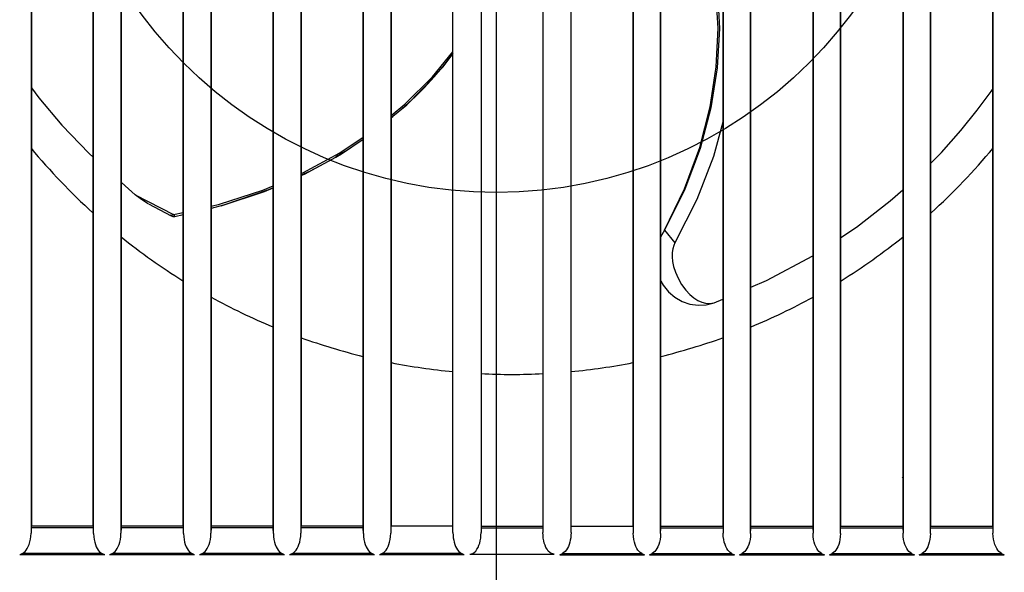
# Model space of a CAD drawing. Extents: x -263 to 684, y -254 to 453.
# Drawn here: x -43 to 46, y -74 to -24 of the extents above; entities that cross this region are included whole.
import ezdxf

# ---------------------------------------------------------------- set-up
doc = ezdxf.new("R2010")
doc.units = 0
doc.header["$LTSCALE"] = 20
doc.linetypes.add('DASHDOT', pattern=[5.5, 4, -0.6, 0.3, -0.6])
for name, color, linetype in [('ARRANGE', 1, 'CONTINUOUS'), ('BASIS', 6, 'DASHDOT'), ('DETAIL', 5, 'CONTINUOUS')]:
    doc.layers.add(name, color=color, linetype=linetype)

msp = doc.modelspace()

# ---------------------------------------------------------------- linework, layer by layer
at = {"layer": 'ARRANGE', "color": 1, "linetype": 'CONTINUOUS'}
msp.add_circle((0, 0), 40, dxfattribs=at)
at = {"layer": 'BASIS', "color": 6, "linetype": 'DASHDOT'}
msp.add_line((0, 214.096683), (0, -129.925721), dxfattribs=at)
at = {"layer": 'DETAIL', "color": 5, "linetype": 'CONTINUOUS'}
for p, q in [((-42.114166, 87.148807), (-42.114183, -70.865268)), ((-42.084702, 86.508117), (-42.084702, -70.224236)), ((-36.487118, -70.224236), (-36.487118, 86.508117)), ((-36.456907, -70.904082), (-36.456924, 87.187648)), ((-33.972298, 87.152697), (-33.972315, -70.869155)), ((-33.942762, 86.508117), (-33.942762, -70.224236)), ((-28.345178, -70.224236), (-28.345178, 86.508117)), ((-28.31504, -70.900201), (-28.315057, 87.183763)), ((-25.830431, 87.156587), (-25.830447, -70.873041)), ((-25.800821, 86.508117), (-25.800821, -70.224236)), ((-20.203237, -70.224236), (-20.203237, 86.508117)), ((-20.173173, -70.896319), (-20.17319, 87.179858)), ((-17.688563, 87.160476), (-17.68858, -70.876927)), ((-17.658881, 86.508117), (-17.658881, -70.224236)), ((-12.061297, -70.224236), (-12.061297, 86.508117)), ((-12.031306, -70.892437), (-12.031323, 87.175972)), ((-9.546695, 87.164364), (-9.546712, -70.880812)), ((-9.51694, 86.508117), (-9.51694, -70.224236)), ((-3.919356, -70.819873), (-3.919356, 87.10333)), ((-1.375, 87.099434), (-1.375, -70.81599)), ((4.222584, 87.099434), (4.222584, -70.81599)), ((6.76694, -70.819873), (6.76694, 87.10333)), ((12.364525, 86.508117), (12.364525, -70.224236)), ((12.39428, 87.164364), (12.394296, -70.880812)), ((14.87889, -70.892437), (14.878907, 87.175972)), ((14.908881, -70.224236), (14.908881, 86.508117)), ((20.506465, 86.508117), (20.506465, -70.224236)), ((20.536147, 87.160476), (20.536164, -70.876927)), ((23.020757, -70.896319), (23.020774, 87.179858)), ((23.050821, -70.224236), (23.050821, 86.508117)), ((28.648405, 86.508117), (28.648405, -70.224236)), ((28.678015, 87.156587), (28.678032, -70.873041)), ((31.162624, -70.900201), (31.162641, 87.183763)), ((31.192762, -70.224236), (31.192762, 86.508117)), ((36.790346, 86.508117), (36.790346, -70.224236)), ((36.819882, 87.152697), (36.819899, -70.869155)), ((39.304491, -70.904082), (39.304508, 87.187648)), ((39.334702, -70.224236), (39.334702, 86.508117)), ((44.932286, 86.508117), (44.932286, -70.224236)), ((44.96175, 87.148807), (44.961767, -70.865268)), ((20.072035, -25.100377), (19.858404, -21.695994)), ((20.008907, -21.680151), (20.195792, -25.140424)), ((19.916853, -28.624352), (20.072035, -25.100377)), ((20.195792, -25.140424), (20.006989, -28.701774)), ((-5.78102, -29.513205), (-3.919356, -27.24198)), ((-4.923214, -28.726555), (-3.919356, -27.449111)), ((-3.919356, -27.40203), (-4.86665, -28.659435)), ((-5.616477, -29.525096), (-4.86665, -28.659435)), ((19.37518, -32.241445), (19.916853, -28.624352)), ((20.006989, -28.701774), (19.429425, -32.342099)), ((-8.277267, -32.013078), (-5.78102, -29.513205)), ((-8.109025, -32.0459), (-5.616477, -29.525096)), ((-5.618932, -29.527647), (-6.528331, -30.505527)), ((-42.084702, -30.510633), (-41.410429, -31.410928)), ((-6.528331, -30.505527), (-7.345261, -31.324989)), ((43.546029, -32.553856), (44.807535, -30.852207)), ((44.807535, -30.852207), (44.932286, -30.669951)), ((-41.410429, -31.410928), (-39.31604, -33.892133)), ((-9.51694, -33.034124), (-8.277267, -32.013078)), ((-9.51694, -33.216767), (-8.109025, -32.0459)), ((-7.345261, -31.324989), (-8.554511, -32.416381)), ((18.426335, -35.934637), (19.37518, -32.241445)), ((19.429425, -32.342099), (18.454739, -36.013308)), ((42.058983, -34.392793), (43.546029, -32.553856)), ((-9.355494, -33.139296), (-9.51694, -33.27093)), ((20.506465, -33.637561), (19.66739, -36.725795)), ((-39.31604, -33.892133), (-36.851249, -36.461101)), ((40.29533, -36.373902), (42.058983, -34.392793)), ((-14.173116, -36.408996), (-12.061297, -34.984287)), ((-14.009672, -36.487999), (-12.061297, -35.160671)), ((-36.851249, -36.461101), (-36.487118, -36.791052)), ((-17.517272, -38.233414), (-14.173116, -36.408996)), ((-13.6545, -36.267184), (-14.554812, -36.778037)), ((-14.538285, -36.807164), (-14.009672, -36.487999)), ((17.051545, -39.673681), (18.426335, -35.934637)), ((18.454739, -36.013308), (17.066456, -39.705815)), ((39.334702, -37.344068), (40.29533, -36.373902)), ((-17.361516, -38.335554), (-14.538285, -36.807164)), ((19.66739, -36.725795), (18.15697, -40.647099)), ((-16.836618, -38.072772), (-17.658881, -38.441933)), ((-17.658881, -38.294309), (-17.517272, -38.233414)), ((-16.016097, -37.607195), (-16.836618, -38.072772)), ((-33.927042, -39.109913), (-33.298093, -39.669481)), ((-17.658881, -38.464956), (-17.361516, -38.335554)), ((-33.298093, -39.669481), (-32.681376, -40.201034)), ((-25.045779, -41.056731), (-21.117532, -39.781622)), ((-24.909067, -41.20283), (-20.972231, -39.906812)), ((-20.611565, -39.767559), (-24.701895, -41.14466)), ((-21.117532, -39.781622), (-20.203237, -39.388451)), ((-20.972231, -39.906812), (-20.203237, -39.572173)), ((-20.203237, -39.584238), (-20.611565, -39.767559)), ((15.240934, -43.412063), (17.051545, -39.673681)), ((17.066456, -39.705815), (15.240952, -43.412033)), ((35.668821, -40.759018), (36.790346, -39.754075)), ((-32.681376, -40.201034), (-29.227948, -42.004699)), ((-32.242959, -40.55137), (-32.680319, -40.201931)), ((-31.850477, -40.828073), (-32.242959, -40.55137)), ((-31.497152, -41.038347), (-31.850477, -40.828073)), ((18.15697, -40.647099), (16.175609, -44.567002)), ((32.621143, -43.136836), (35.668821, -40.759018)), ((-31.494465, -41.039758), (-29.432515, -42.12249)), ((-29.227948, -42.004699), (-28.345178, -41.804603)), ((-25.800821, -41.227876), (-25.045779, -41.056731)), ((-24.701895, -41.14466), (-25.800821, -41.440697)), ((-29.441749, -42.090998), (-29.53336, -42.069536)), ((-29.336697, -42.068705), (-29.441749, -42.090998)), ((-29.369318, -42.150269), (-29.433147, -42.122158)), ((-29.3022, -42.169417), (-29.369318, -42.150269)), ((-29.227943, -42.004724), (-29.336697, -42.068705)), ((-29.227948, -42.004698), (-29.11747, -42.154791)), ((-29.11747, -42.154791), (-29.103764, -42.172395)), ((-29.103763, -42.172423), (-28.345178, -42.006353)), ((15.119092, -43.633841), (15.001236, -43.845607)), ((15.240934, -43.412063), (15.119092, -43.633841)), ((15.240804, -43.412284), (16.175719, -44.566808)), ((31.192762, -44.081243), (32.621143, -43.136836)), ((15.001236, -43.845607), (14.908881, -44.009755)), ((15.925483, -45.43486), (15.917483, -45.817716)), ((15.976134, -45.097525), (15.925483, -45.43486)), ((16.062293, -44.808213), (15.976134, -45.097525)), ((16.175609, -44.567002), (16.062293, -44.808213)), ((15.917483, -45.817716), (15.958335, -46.244454)), ((15.958335, -46.244454), (16.054861, -46.713662)), ((24.462886, -47.989584), (28.648405, -45.73151)), ((16.054861, -46.713662), (16.215382, -47.222442)), ((16.215382, -47.222442), (16.452715, -47.769599)), ((14.908881, -48.037145), (15.108007, -48.39992)), ((16.452715, -47.769599), (16.774601, -48.333805)), ((23.050821, -48.58476), (24.462886, -47.989584)), ((15.108007, -48.39992), (15.592002, -48.994591)), ((15.592002, -48.994591), (16.173194, -49.489015)), ((16.774601, -48.333805), (17.147626, -48.84138)), ((17.147626, -48.84138), (17.527189, -49.247641)), ((16.173194, -49.489015), (16.827927, -49.863559)), ((16.827927, -49.863559), (17.535644, -50.105955)), ((17.527189, -49.247641), (17.898587, -49.559589)), ((17.898587, -49.559589), (18.260354, -49.791451)), ((18.260354, -49.791451), (18.605319, -49.949074)), ((19.718949, -49.989123), (20.506465, -49.65719)), ((17.535644, -50.105955), (18.271342, -50.20949)), ((18.271342, -50.20949), (19.00749, -50.17031)), ((18.605319, -49.949074), (18.928606, -50.039494)), ((18.928606, -50.039494), (19.225035, -50.069903)), ((19.00749, -50.17031), (19.717179, -49.989325)), ((19.225035, -50.069903), (19.48914, -50.049378)), ((19.48914, -50.049378), (19.557894, -50.036285)), ((19.557894, -50.036285), (19.718949, -49.989123)), ((-42.105462, -70.388232), (-42.114183, -70.865253)), ((-42.103896, -70.324661), (-42.105462, -70.388232)), ((-36.466344, -70.388232), (-42.105462, -70.388232)), ((-42.101801, -70.274546), (-42.103896, -70.324661)), ((-42.099363, -70.242258), (-42.101801, -70.274546)), ((-42.096771, -70.230259), (-42.099363, -70.242258)), ((-42.096772, -70.23026), (-42.084702, -70.224236)), ((-36.475041, -70.230259), (-42.096772, -70.23026)), ((-36.487118, -70.224236), (-42.084702, -70.224236)), ((-36.475041, -70.230259), (-36.487118, -70.224236)), ((-36.472447, -70.242263), (-36.475042, -70.230259)), ((-36.470008, -70.274558), (-36.472447, -70.242263)), ((-36.467911, -70.324673), (-36.470008, -70.274558)), ((-36.466344, -70.388232), (-36.467911, -70.324673)), ((-36.456906, -70.904103), (-36.466344, -70.388232)), ((-33.963523, -70.388232), (-33.972315, -70.86914)), ((-33.961957, -70.324662), (-33.963523, -70.388232)), ((-28.324405, -70.388233), (-33.963523, -70.388232)), ((-33.959861, -70.274547), (-33.961957, -70.324662)), ((-33.957423, -70.242259), (-33.959861, -70.274547)), ((-33.954831, -70.230259), (-33.957423, -70.242259)), ((-33.954833, -70.23026), (-33.942762, -70.224236)), ((-28.333103, -70.230259), (-33.954833, -70.23026)), ((-28.345178, -70.224236), (-33.942762, -70.224236)), ((-28.333103, -70.230259), (-28.345178, -70.224236)), ((-28.330508, -70.242262), (-28.333102, -70.230259)), ((-28.328069, -70.274557), (-28.330508, -70.242262)), ((-28.325972, -70.324672), (-28.328069, -70.274557)), ((-28.324405, -70.388233), (-28.325972, -70.324672)), ((-28.31504, -70.900222), (-28.324405, -70.388233)), ((-25.821584, -70.388233), (-25.830447, -70.873026)), ((-25.820018, -70.324663), (-25.821584, -70.388233)), ((-20.182467, -70.388233), (-25.821584, -70.388233)), ((-25.817922, -70.274548), (-25.820018, -70.324663)), ((-25.815484, -70.242259), (-25.817922, -70.274548)), ((-25.812891, -70.230259), (-25.815484, -70.242259)), ((-25.812894, -70.23026), (-25.800821, -70.224236)), ((-20.191163, -70.230259), (-25.812894, -70.23026)), ((-20.203237, -70.224236), (-25.800821, -70.224236)), ((-20.191163, -70.230259), (-20.203237, -70.224236)), ((-20.188569, -70.242261), (-20.191163, -70.230259)), ((-20.18613, -70.274555), (-20.188569, -70.242261)), ((-20.184033, -70.324671), (-20.18613, -70.274555)), ((-20.182467, -70.388233), (-20.184033, -70.324671)), ((-20.173173, -70.89634), (-20.182467, -70.388233)), ((-17.679644, -70.388233), (-17.68858, -70.876911)), ((-17.678078, -70.324664), (-17.679644, -70.388233)), ((-12.040528, -70.388233), (-17.679644, -70.388233)), ((-17.675982, -70.274549), (-17.678078, -70.324664)), ((-17.673544, -70.242259), (-17.675982, -70.274549)), ((-17.670951, -70.230259), (-17.673544, -70.242259)), ((-17.670955, -70.230261), (-17.658881, -70.224236)), ((-12.04922, -70.23026), (-17.670955, -70.230261)), ((-12.061297, -70.224236), (-17.658881, -70.224236)), ((-12.04922, -70.23026), (-12.061297, -70.224236)), ((-12.04663, -70.242261), (-12.049223, -70.230259)), ((-12.044191, -70.274554), (-12.04663, -70.242261)), ((-12.042094, -70.324669), (-12.044191, -70.274554)), ((-12.040528, -70.388233), (-12.042094, -70.324669)), ((-12.031306, -70.892457), (-12.040528, -70.388233)), ((-9.534872, -70.233183), (-9.546712, -70.880796)), ((-9.534872, -70.233183), (-9.51694, -70.224236)), ((-3.919356, -70.233183), (-9.534872, -70.233183)), ((-3.919356, -70.224236), (-9.51694, -70.224236)), ((-1.375, -70.224236), (4.222584, -70.224236)), ((-1.375, -70.23026), (4.222584, -70.23026)), ((-1.375, -70.388233), (4.222584, -70.388233)), ((6.76694, -70.224236), (12.364525, -70.224236)), ((6.76694, -70.233183), (12.382457, -70.233183)), ((12.382457, -70.233183), (12.364525, -70.224236)), ((12.382457, -70.233183), (12.394296, -70.880796)), ((14.87889, -70.892457), (14.888112, -70.388233)), ((14.888112, -70.388233), (14.889678, -70.324669)), ((14.888112, -70.388233), (20.527228, -70.388233)), ((14.889678, -70.324669), (14.891775, -70.274554)), ((14.891775, -70.274554), (14.894214, -70.242261)), ((14.894214, -70.242261), (14.896807, -70.230259)), ((14.896804, -70.23026), (14.908881, -70.224236)), ((14.896804, -70.23026), (20.518539, -70.230261)), ((14.908881, -70.224236), (20.506465, -70.224236)), ((20.518539, -70.230261), (20.506465, -70.224236)), ((20.518535, -70.230259), (20.521128, -70.242259)), ((20.521128, -70.242259), (20.523566, -70.274549)), ((20.523566, -70.274549), (20.525662, -70.324664)), ((20.525662, -70.324664), (20.527228, -70.388233)), ((20.527228, -70.388233), (20.536164, -70.876911)), ((23.020757, -70.89634), (23.030051, -70.388233)), ((23.030051, -70.388233), (23.031617, -70.324671)), ((23.030051, -70.388233), (28.669168, -70.388233)), ((23.031617, -70.324671), (23.033714, -70.274555)), ((23.033714, -70.274555), (23.036153, -70.242261)), ((23.036153, -70.242261), (23.038747, -70.230259)), ((23.038747, -70.230259), (23.050821, -70.224236)), ((23.038747, -70.230259), (28.660478, -70.23026)), ((23.050821, -70.224236), (28.648405, -70.224236)), ((28.660478, -70.23026), (28.648405, -70.224236)), ((28.660475, -70.230259), (28.663068, -70.242259)), ((28.663068, -70.242259), (28.665506, -70.274548)), ((28.665506, -70.274548), (28.667602, -70.324663)), ((28.667602, -70.324663), (28.669168, -70.388233)), ((28.669168, -70.388233), (28.678031, -70.873026)), ((31.162624, -70.900222), (31.171989, -70.388233)), ((31.171989, -70.388233), (31.173556, -70.324672)), ((31.171989, -70.388233), (36.811107, -70.388232)), ((31.173556, -70.324672), (31.175653, -70.274557)), ((31.175653, -70.274557), (31.178092, -70.242262)), ((31.178092, -70.242262), (31.180686, -70.230259)), ((31.180687, -70.230259), (31.192762, -70.224236)), ((31.180687, -70.230259), (36.802417, -70.23026)), ((31.192762, -70.224236), (36.790346, -70.224236)), ((36.802417, -70.23026), (36.790346, -70.224236)), ((36.802415, -70.230259), (36.805007, -70.242259)), ((36.805007, -70.242259), (36.807445, -70.274547)), ((36.807445, -70.274547), (36.809541, -70.324662)), ((36.809541, -70.324662), (36.811107, -70.388232)), ((36.811107, -70.388232), (36.819899, -70.86914)), ((39.30449, -70.904103), (39.313928, -70.388232)), ((39.313928, -70.388232), (39.315495, -70.324673)), ((39.313928, -70.388232), (44.953046, -70.388232)), ((39.315495, -70.324673), (39.317592, -70.274558)), ((39.317592, -70.274558), (39.320031, -70.242263)), ((39.320031, -70.242263), (39.322626, -70.230259)), ((39.322625, -70.230259), (39.334702, -70.224236)), ((39.322625, -70.230259), (44.944357, -70.23026)), ((39.334702, -70.224236), (44.932286, -70.224236)), ((44.944357, -70.23026), (44.932286, -70.224236)), ((44.944355, -70.230259), (44.946947, -70.242258)), ((44.946947, -70.242258), (44.949385, -70.274546)), ((44.949385, -70.274546), (44.951481, -70.324661)), ((44.951481, -70.324661), (44.953046, -70.388232)), ((44.953046, -70.388232), (44.961767, -70.865253)), ((-42.167579, -71.425844), (-42.131197, -71.159283)), ((-42.131197, -71.159283), (-42.114183, -70.865255)), ((-36.456906, -70.904105), (-36.440514, -71.19109)), ((-36.440514, -71.19109), (-36.405441, -71.451623)), ((-34.025521, -71.428452), (-33.989267, -71.16248)), ((-33.989267, -71.16248), (-33.972315, -70.869141)), ((-28.31504, -70.900223), (-28.29858, -71.187967)), ((-28.29858, -71.187967), (-28.263367, -71.449146)), ((-25.883473, -71.431118), (-25.847341, -71.165709)), ((-25.847341, -71.165709), (-25.830447, -70.873027)), ((-20.173173, -70.896341), (-20.156652, -71.184789)), ((-20.156652, -71.184789), (-20.121308, -71.446572)), ((-17.741411, -71.433693), (-17.705411, -71.168889)), ((-17.705411, -71.168889), (-17.68858, -70.876913)), ((-12.031306, -70.892459), (-12.014723, -71.181611)), ((-12.014723, -71.181611), (-11.979249, -71.443998)), ((-9.599349, -71.436268), (-9.563481, -71.172068)), ((-9.563481, -71.172068), (-9.546712, -70.880798)), ((-3.919356, -70.819902), (-3.910994, -71.069979)), ((-3.910994, -71.069979), (-3.888438, -71.297914)), ((-3.888438, -71.297914), (-3.854875, -71.504195)), ((-1.41157, -71.335255), (-1.384958, -71.088829)), ((-1.384958, -71.088829), (-1.375, -70.816005)), ((4.232542, -71.088829), (4.222584, -70.816005)), ((4.259155, -71.335255), (4.232542, -71.088829)), ((6.736022, -71.297914), (6.702459, -71.504195)), ((6.758578, -71.069979), (6.736022, -71.297914)), ((6.76694, -70.819902), (6.758578, -71.069979)), ((12.411065, -71.172068), (12.394296, -70.880798)), ((12.446933, -71.436268), (12.411065, -71.172068)), ((14.862307, -71.181611), (14.826833, -71.443998)), ((14.87889, -70.892459), (14.862307, -71.181611)), ((20.552995, -71.168889), (20.536164, -70.876913)), ((20.588995, -71.433693), (20.552995, -71.168889)), ((23.004236, -71.184789), (22.968892, -71.446572)), ((23.020757, -70.896341), (23.004236, -71.184789)), ((28.694925, -71.165709), (28.678031, -70.873027)), ((28.731057, -71.431118), (28.694925, -71.165709)), ((31.146164, -71.187967), (31.110951, -71.449146)), ((31.162624, -70.900223), (31.146164, -71.187967)), ((36.836851, -71.16248), (36.819899, -70.869141)), ((36.873105, -71.428452), (36.836851, -71.16248)), ((39.288098, -71.19109), (39.253025, -71.451623)), ((39.30449, -70.904105), (39.288098, -71.19109)), ((44.978781, -71.159283), (44.961767, -70.865255)), ((45.015163, -71.425844), (44.978781, -71.159283)), ((-42.452064, -72.257251), (-42.363863, -72.084123)), ((-42.363863, -72.084123), (-42.285793, -71.887161)), ((-42.285793, -71.887161), (-42.219812, -71.667783)), ((-42.219812, -71.667783), (-42.167579, -71.425844)), ((-36.405441, -71.451623), (-36.354973, -71.688189)), ((-36.354973, -71.688189), (-36.291074, -71.902778)), ((-36.291074, -71.902778), (-36.215242, -72.095662)), ((-36.215242, -72.095662), (-36.129287, -72.265456)), ((-34.309194, -72.258128), (-34.22121, -72.08533)), ((-34.22121, -72.08533), (-34.143358, -71.888771)), ((-34.143358, -71.888771), (-34.077581, -71.669863)), ((-34.077581, -71.669863), (-34.025521, -71.428452)), ((-28.263367, -71.449146), (-28.212707, -71.686285)), ((-28.212707, -71.686285), (-28.14858, -71.901381)), ((-28.14858, -71.901381), (-28.0725, -72.094692)), ((-28.0725, -72.094692), (-27.986293, -72.264827)), ((-26.166391, -72.259118), (-26.078608, -72.086647)), ((-26.078608, -72.086647), (-26.000958, -71.890478)), ((-26.000958, -71.890478), (-25.935371, -71.672025)), ((-25.935371, -71.672025), (-25.883473, -71.431118)), ((-20.121308, -71.446572), (-20.070473, -71.68425)), ((-20.070473, -71.68425), (-20.006138, -71.899825)), ((-20.006138, -71.899825), (-19.929835, -72.093544)), ((-19.929835, -72.093544), (-19.843404, -72.264014)), ((-18.02349, -72.259935), (-17.935933, -72.087797)), ((-17.935933, -72.087797), (-17.858508, -71.892036)), ((-17.858508, -71.892036), (-17.79313, -71.674062)), ((-17.79313, -71.674062), (-17.741411, -71.433693)), ((-11.979249, -71.443998), (-11.928238, -71.682214)), ((-11.928238, -71.682214), (-11.863695, -71.898268)), ((-11.863695, -71.898268), (-11.787168, -72.092396)), ((-11.787168, -72.092396), (-11.700512, -72.263199)), ((-9.880591, -72.260751), (-9.793259, -72.088946)), ((-9.793259, -72.088946), (-9.716059, -71.893593)), ((-9.716059, -71.893593), (-9.650891, -71.676099)), ((-9.650891, -71.676099), (-9.599349, -71.436268)), ((-3.854875, -71.504195), (-3.811281, -71.695691)), ((-3.811281, -71.695691), (-3.755876, -71.881124)), ((-3.755876, -71.881124), (-3.686396, -72.06262)), ((-3.686396, -72.06262), (-3.602131, -72.235344)), ((-1.751016, -72.331629), (-1.651542, -72.154373)), ((-1.651542, -72.154373), (-1.568728, -71.962461)), ((-1.568728, -71.962461), (-1.502583, -71.763121)), ((-1.502583, -71.763121), (-1.451022, -71.557067)), ((-1.451022, -71.557067), (-1.41157, -71.335255)), ((4.298606, -71.557067), (4.259155, -71.335255)), ((4.350167, -71.763121), (4.298606, -71.557067)), ((4.416312, -71.962461), (4.350167, -71.763121)), ((4.499126, -72.154373), (4.416312, -71.962461)), ((4.5986, -72.331629), (4.499126, -72.154373)), ((6.53398, -72.06262), (6.449715, -72.235344)), ((6.60346, -71.881124), (6.53398, -72.06262)), ((6.658865, -71.695691), (6.60346, -71.881124)), ((6.702459, -71.504195), (6.658865, -71.695691)), ((12.498475, -71.676099), (12.446933, -71.436268)), ((12.563643, -71.893593), (12.498475, -71.676099)), ((12.640843, -72.088946), (12.563643, -71.893593)), ((12.728175, -72.260751), (12.640843, -72.088946)), ((14.634752, -72.092396), (14.548096, -72.263199)), ((14.711279, -71.898268), (14.634752, -72.092396)), ((14.775822, -71.682214), (14.711279, -71.898268)), ((14.826833, -71.443998), (14.775822, -71.682214)), ((20.640714, -71.674062), (20.588995, -71.433693)), ((20.706092, -71.892036), (20.640714, -71.674062)), ((20.783517, -72.087797), (20.706092, -71.892036)), ((20.871074, -72.259935), (20.783517, -72.087797)), ((22.777419, -72.093544), (22.690988, -72.264014)), ((22.853722, -71.899825), (22.777419, -72.093544)), ((22.918057, -71.68425), (22.853722, -71.899825)), ((22.968892, -71.446572), (22.918057, -71.68425)), ((28.782955, -71.672025), (28.731057, -71.431118)), ((28.848542, -71.890478), (28.782955, -71.672025)), ((28.926192, -72.086647), (28.848542, -71.890478)), ((29.013975, -72.259118), (28.926192, -72.086647)), ((30.920084, -72.094692), (30.833878, -72.264827)), ((30.996164, -71.901381), (30.920084, -72.094692)), ((31.060291, -71.686285), (30.996164, -71.901381)), ((31.110951, -71.449146), (31.060291, -71.686285)), ((36.925165, -71.669863), (36.873105, -71.428452)), ((36.990942, -71.888771), (36.925165, -71.669863)), ((37.068794, -72.08533), (36.990942, -71.888771)), ((37.156778, -72.258128), (37.068794, -72.08533)), ((39.062826, -72.095662), (38.976871, -72.265456)), ((39.138658, -71.902778), (39.062826, -72.095662)), ((39.202557, -71.688189), (39.138658, -71.902778)), ((39.253025, -71.451623), (39.202557, -71.688189)), ((45.067396, -71.667783), (45.015163, -71.425844)), ((45.133377, -71.887161), (45.067396, -71.667783)), ((45.211447, -72.084123), (45.133377, -71.887161)), ((45.299648, -72.257251), (45.211447, -72.084123)), ((-42.889705, -72.707829), (-43.142375, -72.833822)), ((-35.448941, -72.833826), (-43.142375, -72.833822)), ((-35.701035, -72.707832), (-42.889641, -72.707829)), ((-42.889331, -72.707638), (-42.765836, -72.631068)), ((-42.765836, -72.631068), (-42.652728, -72.529901)), ((-42.652728, -72.529901), (-42.548578, -72.405666)), ((-42.548578, -72.405666), (-42.452064, -72.257251)), ((-36.129287, -72.265456), (-36.034971, -72.411159)), ((-36.034971, -72.411159), (-35.93302, -72.533147)), ((-35.93302, -72.533147), (-35.822295, -72.632412)), ((-35.822295, -72.632412), (-35.701283, -72.70768)), ((-35.448941, -72.833826), (-35.700984, -72.707832)), ((-34.745874, -72.707833), (-34.998485, -72.833826)), ((-27.305052, -72.833829), (-34.998485, -72.833826)), ((-27.557162, -72.707836), (-34.745825, -72.707833)), ((-34.745594, -72.70769), (-34.622318, -72.631251)), ((-34.622318, -72.631251), (-34.509436, -72.530279)), ((-34.509436, -72.530279), (-34.405496, -72.406272)), ((-34.405496, -72.406272), (-34.309194, -72.258128)), ((-27.986293, -72.264827), (-27.891729, -72.4108)), ((-27.891729, -72.4108), (-27.789526, -72.533002)), ((-27.789526, -72.533002), (-27.678521, -72.63244)), ((-27.678521, -72.63244), (-27.557162, -72.707836)), ((-27.305052, -72.833829), (-27.557162, -72.707836)), ((-26.602043, -72.707836), (-26.854595, -72.833829)), ((-19.161163, -72.833832), (-26.854595, -72.833829)), ((-26.602043, -72.707836), (-26.478929, -72.63153)), ((-19.413339, -72.707838), (-26.602043, -72.707836)), ((-26.478929, -72.63153), (-26.366248, -72.530763)), ((-26.366248, -72.530763), (-26.262499, -72.406989)), ((-26.262499, -72.406989), (-26.166391, -72.259118)), ((-19.843404, -72.264014), (-19.748618, -72.410258)), ((-19.748618, -72.410258), (-19.646194, -72.532684)), ((-19.646194, -72.532684), (-19.53495, -72.632312)), ((-19.53495, -72.632312), (-19.413339, -72.707838)), ((-19.161163, -72.833832), (-19.413339, -72.707838)), ((-18.458213, -72.707839), (-18.710705, -72.833832)), ((-11.017274, -72.833833), (-18.710705, -72.833832)), ((-18.458213, -72.707839), (-18.335349, -72.631662)), ((-11.269515, -72.70784), (-18.458213, -72.707839)), ((-18.335349, -72.631662), (-18.222907, -72.531085)), ((-18.222907, -72.531085), (-18.119378, -72.407535)), ((-18.119378, -72.407535), (-18.02349, -72.259935)), ((-11.700512, -72.263199), (-11.605506, -72.409715)), ((-11.605506, -72.409715), (-11.502861, -72.532366)), ((-11.502861, -72.532366), (-11.391377, -72.632184)), ((-11.391377, -72.632184), (-11.269515, -72.70784)), ((-11.017274, -72.833833), (-11.269515, -72.70784)), ((-10.314385, -72.70784), (-10.566815, -72.833833)), ((-2.902691, -72.833834), (-10.566815, -72.833833)), ((-10.314385, -72.70784), (-10.19177, -72.631793)), ((-3.154995, -72.707841), (-10.314385, -72.70784)), ((-10.19177, -72.631793), (-10.079567, -72.531406)), ((-10.079567, -72.531406), (-9.976259, -72.408081)), ((-9.976259, -72.408081), (-9.880591, -72.260751)), ((-3.602131, -72.235344), (-3.504187, -72.391909)), ((-3.504187, -72.391909), (-3.395215, -72.525343)), ((-3.395215, -72.525343), (-3.278458, -72.63103)), ((-3.278458, -72.63103), (-3.154995, -72.707841)), ((-2.902691, -72.833834), (-3.154995, -72.707841)), ((-2.393693, -72.768605), (-2.260205, -72.751798)), ((-2.393693, -72.768605), (5.241277, -72.768605)), ((-2.260205, -72.751798), (-2.123454, -72.698765)), ((-2.123454, -72.698765), (-1.989616, -72.608689)), ((-1.989616, -72.608689), (-1.865149, -72.485671)), ((-1.865149, -72.485671), (-1.751016, -72.331629)), ((4.712733, -72.485671), (4.5986, -72.331629)), ((4.8372, -72.608689), (4.712733, -72.485671)), ((4.971038, -72.698765), (4.8372, -72.608689)), ((5.107789, -72.751798), (4.971038, -72.698765)), ((5.241277, -72.768605), (5.107789, -72.751798)), ((5.750275, -72.833834), (6.002579, -72.707841)), ((5.750275, -72.833834), (13.414399, -72.833833)), ((6.126042, -72.63103), (6.002579, -72.707841)), ((6.002579, -72.707841), (13.161969, -72.70784)), ((6.242799, -72.525343), (6.126042, -72.63103)), ((6.351771, -72.391909), (6.242799, -72.525343)), ((6.449715, -72.235344), (6.351771, -72.391909)), ((12.823843, -72.408081), (12.728175, -72.260751)), ((12.927151, -72.531406), (12.823843, -72.408081)), ((13.039354, -72.631793), (12.927151, -72.531406)), ((13.161969, -72.70784), (13.039354, -72.631793)), ((13.161969, -72.70784), (13.283215, -72.768123)), ((13.283215, -72.768123), (13.414399, -72.833833)), ((13.864858, -72.833833), (14.117099, -72.70784)), ((13.864858, -72.833833), (21.558289, -72.833832)), ((14.238961, -72.632184), (14.117099, -72.70784)), ((14.117099, -72.70784), (21.305797, -72.707839)), ((14.350446, -72.532366), (14.238961, -72.632184)), ((14.45309, -72.409715), (14.350446, -72.532366)), ((14.548096, -72.263199), (14.45309, -72.409715)), ((20.966963, -72.407535), (20.871074, -72.259935)), ((21.070491, -72.531085), (20.966963, -72.407535)), ((21.182933, -72.631662), (21.070491, -72.531085)), ((21.305797, -72.707839), (21.182933, -72.631662)), ((21.305797, -72.707839), (21.558289, -72.833832)), ((22.008747, -72.833832), (22.260924, -72.707838)), ((22.008747, -72.833832), (29.702179, -72.833829)), ((22.382534, -72.632312), (22.260924, -72.707838)), ((22.260924, -72.707838), (29.449627, -72.707836)), ((22.493779, -72.532684), (22.382534, -72.632312)), ((22.596202, -72.410258), (22.493779, -72.532684)), ((22.690988, -72.264014), (22.596202, -72.410258)), ((29.110083, -72.406989), (29.013975, -72.259118)), ((29.213832, -72.530763), (29.110083, -72.406989)), ((29.326513, -72.63153), (29.213832, -72.530763)), ((29.449627, -72.707836), (29.326513, -72.63153)), ((29.449627, -72.707836), (29.702179, -72.833829)), ((30.152636, -72.833829), (30.404747, -72.707836)), ((30.152636, -72.833829), (37.846069, -72.833826)), ((30.526105, -72.63244), (30.404747, -72.707836)), ((30.404747, -72.707836), (37.59341, -72.707833)), ((30.63711, -72.533002), (30.526105, -72.63244)), ((30.739313, -72.4108), (30.63711, -72.533002)), ((30.833878, -72.264827), (30.739313, -72.4108)), ((37.25308, -72.406272), (37.156778, -72.258128)), ((37.35702, -72.530279), (37.25308, -72.406272)), ((37.469902, -72.631251), (37.35702, -72.530279)), ((37.593178, -72.70769), (37.469902, -72.631251)), ((37.593458, -72.707833), (37.846069, -72.833826)), ((38.296525, -72.833826), (38.548568, -72.707832)), ((38.296525, -72.833826), (45.989959, -72.833822)), ((38.548619, -72.707832), (45.737225, -72.707829)), ((38.669879, -72.632412), (38.548867, -72.70768)), ((38.780604, -72.533147), (38.669879, -72.632412)), ((38.882555, -72.411159), (38.780604, -72.533147)), ((38.976871, -72.265456), (38.882555, -72.411159)), ((45.396162, -72.405666), (45.299648, -72.257251)), ((45.500312, -72.529901), (45.396162, -72.405666)), ((45.61342, -72.631068), (45.500312, -72.529901)), ((45.736915, -72.707638), (45.61342, -72.631068)), ((45.737289, -72.707829), (45.989959, -72.833822))]:
    msp.add_line(p, q, dxfattribs=at)
for centre, radius, start, end in [((1.423792, 0), 56.484712, 219.568677, 227.806271), ((1.423792, 0), 56.484712, 312.192142, 320.440095), ((-29.195919, -41.671966), 0.508871, 242.293486, 280.433777), ((1.423792, 0), 56.484712, 231.221224, 238.170669), ((1.423792, 0), 56.484712, 301.827378, 308.810718), ((1.423792, 0), 56.484712, 241.164092, 247.472406), ((1.423792, 0), 56.484712, 292.523464, 298.84484), ((1.423792, 0), 56.484712, 250.240134, 256.177779), ((1.423792, 0), 56.484712, 283.823744, 289.763121), ((1.423792, 0), 56.484712, 258.824349, 264.567517), ((1.423792, 0), 56.484712, 275.429463, 281.175591), ((1.423792, 0), 56.484712, 267.158001, 272.842796), ((1.423792, 0), 74.720194, 298.203016, 298.269447)]:
    msp.add_arc(centre, radius, start, end, dxfattribs=at)

doc.saveas('drawing.dxf')
